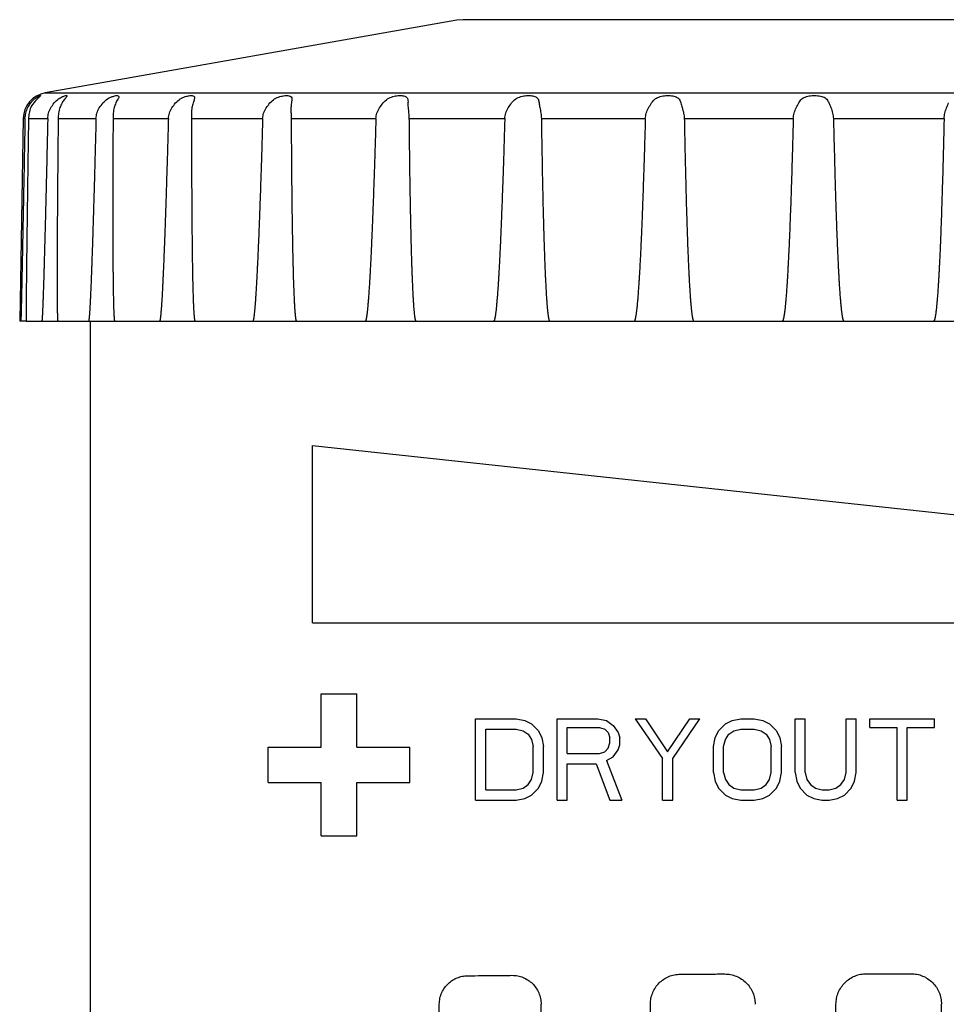
# Model space of a CAD drawing. Units: inches. Extents: x 230.5 to 302.1, y -103.9 to -44.6.
# Drawn here: x 279.9 to 280.4, y -45.8 to -45.2 of the extents above; entities that cross this region are included whole.
import ezdxf

# ---------------------------------------------------------------- set-up
doc = ezdxf.new("R2010")
doc.units = ezdxf.units.IN
doc.header["$MEASUREMENT"] = 0
for name, color, linetype in [('HI Deatil 1', 2, 'Continuous'), ('HI Deatil 2', 1, 'Continuous'), ('HI Detail 3', 249, 'Continuous')]:
    doc.layers.add(name, color=color, linetype=linetype)

msp = doc.modelspace()

# ---------------------------------------------------------------- linework, layer by layer
at = {"layer": 'HI Deatil 1'}
for p, q in [((280.13958, -45.23228), (280.1361, -45.23258)), ((280.61958, -45.23228), (280.13958, -45.23228)), ((280.1361, -45.23258), (279.90396, -45.27352)), ((279.89157, -45.28803), (279.88958, -45.40228)), ((279.8932, -45.40228), (279.88958, -45.40228)), ((279.89321, -45.40228), (279.94207, -45.40228)), ((279.92958, -46.20449), (279.92958, -45.40228)), ((279.94207, -45.40228), (279.98638, -45.40228)), ((279.98647, -45.40228), (280.65067, -45.40228))]:
    msp.add_line(p, q, dxfattribs=at)
msp.add_arc((279.90657, -45.28829), 0.015, 100, 179, dxfattribs=at)
at = {"layer": 'HI Deatil 2'}
msp.add_line((279.90396, -45.27352), (280.69127, -45.27352), dxfattribs=at)
at = {"layer": 'HI Detail 3'}
for p, q in [((280.04309, -45.27709), (280.0428, -45.27918)), ((280.1085, -45.27918), (280.10848, -45.28005)), ((280.10852, -45.27851), (280.1085, -45.27918)), ((279.89257, -45.28803), (279.89157, -45.28803)), ((279.89455, -45.28803), (279.90538, -45.28803)), ((279.91127, -45.28803), (279.9326, -45.28803)), ((279.94223, -45.28803), (279.9734, -45.28803)), ((279.98647, -45.28803), (279.98647, -45.28879)), ((279.98647, -45.28803), (280.02655, -45.28803)), ((280.04265, -45.28803), (280.09042, -45.28803)), ((280.10907, -45.28803), (280.16307, -45.28803)), ((280.18371, -45.28803), (280.24231, -45.28803)), ((280.2643, -45.28803), (280.32571, -45.28803)), ((280.3484, -45.28803), (280.41075, -45.28803)), ((279.8932, -45.39828), (279.8932, -45.40228)), ((280.05458, -45.57228), (280.05458, -45.47228)), ((280.05458, -45.47228), (280.70458, -45.54228)), ((280.05458, -45.57228), (280.70458, -45.57228)), ((280.05958, -45.64228), (280.05958, -45.61228)), ((280.05958, -45.61228), (280.07958, -45.61228)), ((280.07958, -45.64228), (280.07958, -45.61228)), ((280.14658, -45.67228), (280.14658, -45.62628)), ((280.14658, -45.62628), (280.16958, -45.62628)), ((280.16958, -45.62628), (280.17437, -45.62726)), ((280.19258, -45.67228), (280.19258, -45.62628)), ((280.19258, -45.62628), (280.21558, -45.62628)), ((280.21558, -45.62628), (280.22037, -45.62726)), ((280.23666, -45.62628), (280.25199, -45.64879)), ((280.23666, -45.62628), (280.24241, -45.62628)), ((280.24241, -45.62628), (280.25487, -45.64488)), ((280.25487, -45.64488), (280.26733, -45.62628)), ((280.25774, -45.64879), (280.27308, -45.62628)), ((280.26733, -45.62628), (280.27308, -45.62628)), ((280.29128, -45.62726), (280.29608, -45.62628)), ((280.29608, -45.62628), (280.30374, -45.62628)), ((280.30374, -45.62628), (280.30853, -45.62726)), ((280.32674, -45.65662), (280.32674, -45.62628)), ((280.32674, -45.62628), (280.33249, -45.62628)), ((280.33249, -45.65662), (280.33249, -45.62628)), ((280.35549, -45.65662), (280.35549, -45.62628)), ((280.35549, -45.62628), (280.36124, -45.62628)), ((280.36124, -45.65662), (280.36124, -45.62628)), ((280.36891, -45.63117), (280.36891, -45.62628)), ((280.36891, -45.62628), (280.40533, -45.62628)), ((280.40533, -45.63117), (280.40533, -45.62628)), ((280.17437, -45.62726), (280.1782, -45.62922)), ((280.1782, -45.62922), (280.18203, -45.63313)), ((280.19833, -45.64585), (280.19833, -45.63117)), ((280.19833, -45.63117), (280.21653, -45.63117)), ((280.21653, -45.63117), (280.21941, -45.63215)), ((280.22037, -45.62726), (280.2242, -45.63019)), ((280.2242, -45.63019), (280.22708, -45.63411)), ((280.28362, -45.63313), (280.28745, -45.62922)), ((280.28745, -45.62922), (280.29128, -45.62726)), ((280.30853, -45.62726), (280.31237, -45.62922)), ((280.31237, -45.62922), (280.3162, -45.63313)), ((280.36891, -45.63117), (280.38424, -45.63117)), ((280.38424, -45.67228), (280.38424, -45.63117)), ((280.38999, -45.67228), (280.38999, -45.63117)), ((280.38999, -45.63117), (280.40533, -45.63117)), ((280.15233, -45.66641), (280.15233, -45.63215)), ((280.15233, -45.63215), (280.16958, -45.63215)), ((280.16958, -45.63215), (280.17341, -45.63313)), ((280.17341, -45.63313), (280.17628, -45.63509)), ((280.17628, -45.63509), (280.1782, -45.63802)), ((280.18203, -45.63313), (280.18395, -45.63705)), ((280.18395, -45.63705), (280.18491, -45.64194)), ((280.21941, -45.63215), (280.22133, -45.63411)), ((280.22133, -45.63411), (280.22228, -45.63705)), ((280.22228, -45.63998), (280.22228, -45.63705)), ((280.22708, -45.63411), (280.22803, -45.63705)), ((280.22803, -45.64096), (280.22803, -45.63705)), ((280.28074, -45.64194), (280.2817, -45.63705)), ((280.2817, -45.63705), (280.28362, -45.63313)), ((280.28745, -45.63802), (280.28937, -45.63509)), ((280.28937, -45.63509), (280.29224, -45.63313)), ((280.29224, -45.63313), (280.29608, -45.63215)), ((280.29608, -45.63215), (280.30374, -45.63215)), ((280.30374, -45.63215), (280.30758, -45.63313)), ((280.30758, -45.63313), (280.31045, -45.63509)), ((280.31045, -45.63509), (280.31237, -45.63802)), ((280.3162, -45.63313), (280.31812, -45.63705)), ((280.31812, -45.63705), (280.31908, -45.64194)), ((280.02958, -45.66228), (280.02958, -45.64228)), ((280.02958, -45.64228), (280.05958, -45.64228)), ((280.07958, -45.64228), (280.10958, -45.64228)), ((280.10958, -45.66228), (280.10958, -45.64228)), ((280.1782, -45.63802), (280.17916, -45.64194)), ((280.17916, -45.65662), (280.17916, -45.64194)), ((280.18491, -45.65662), (280.18491, -45.64194)), ((280.21941, -45.64488), (280.22133, -45.64292)), ((280.22133, -45.64292), (280.22228, -45.63998)), ((280.22708, -45.6439), (280.22803, -45.64096)), ((280.28074, -45.65662), (280.28074, -45.64194)), ((280.28649, -45.64194), (280.28745, -45.63802)), ((280.28649, -45.65662), (280.28649, -45.64194)), ((280.31237, -45.63802), (280.31333, -45.64194)), ((280.31333, -45.65662), (280.31333, -45.64194)), ((280.31908, -45.65662), (280.31908, -45.64194)), ((280.19833, -45.64585), (280.21653, -45.64585)), ((280.21653, -45.64585), (280.21941, -45.64488)), ((280.22037, -45.64977), (280.2242, -45.64781)), ((280.2242, -45.64781), (280.22708, -45.6439)), ((280.19833, -45.67228), (280.19833, -45.65173)), ((280.19833, -45.65173), (280.21462, -45.65173)), ((280.21462, -45.65173), (280.22228, -45.67228)), ((280.22037, -45.64977), (280.22899, -45.67228)), ((280.25199, -45.67228), (280.25199, -45.64879)), ((280.25774, -45.67228), (280.25774, -45.64879)), ((280.1782, -45.66054), (280.17916, -45.65662)), ((280.18395, -45.66151), (280.18491, -45.65662)), ((280.28074, -45.65662), (280.2817, -45.66151)), ((280.28649, -45.65662), (280.28745, -45.66054)), ((280.31237, -45.66054), (280.31333, -45.65662)), ((280.31812, -45.66151), (280.31908, -45.65662)), ((280.32674, -45.65662), (280.3277, -45.66151)), ((280.33249, -45.65662), (280.33345, -45.66054)), ((280.35453, -45.66054), (280.35549, -45.65662)), ((280.36028, -45.66151), (280.36124, -45.65662)), ((280.02958, -45.66228), (280.05958, -45.66228)), ((280.05958, -45.69228), (280.05958, -45.66228)), ((280.07958, -45.69228), (280.07958, -45.66228)), ((280.07958, -45.66228), (280.10958, -45.66228)), ((280.17341, -45.66543), (280.17628, -45.66347)), ((280.17628, -45.66347), (280.1782, -45.66054)), ((280.18203, -45.66543), (280.18395, -45.66151)), ((280.2817, -45.66151), (280.28362, -45.66543)), ((280.28745, -45.66054), (280.28937, -45.66347)), ((280.28937, -45.66347), (280.29224, -45.66543)), ((280.30758, -45.66543), (280.31045, -45.66347)), ((280.31045, -45.66347), (280.31237, -45.66054)), ((280.3162, -45.66543), (280.31812, -45.66151)), ((280.3277, -45.66151), (280.32962, -45.66543)), ((280.33345, -45.66054), (280.33537, -45.66347)), ((280.33537, -45.66347), (280.33824, -45.66543)), ((280.34974, -45.66543), (280.35262, -45.66347)), ((280.35262, -45.66347), (280.35453, -45.66054)), ((280.35837, -45.66543), (280.36028, -45.66151)), ((280.15233, -45.66641), (280.16958, -45.66641)), ((280.16958, -45.66641), (280.17341, -45.66543)), ((280.17437, -45.6713), (280.1782, -45.66934)), ((280.1782, -45.66934), (280.18203, -45.66543)), ((280.28362, -45.66543), (280.28745, -45.66934)), ((280.28745, -45.66934), (280.29128, -45.6713)), ((280.29224, -45.66543), (280.29608, -45.66641)), ((280.29608, -45.66641), (280.30374, -45.66641)), ((280.30374, -45.66641), (280.30758, -45.66543)), ((280.30853, -45.6713), (280.31237, -45.66934)), ((280.31237, -45.66934), (280.3162, -45.66543)), ((280.32962, -45.66543), (280.33345, -45.66934)), ((280.33345, -45.66934), (280.33728, -45.6713)), ((280.33824, -45.66543), (280.34208, -45.66641)), ((280.34208, -45.66641), (280.34591, -45.66641)), ((280.34591, -45.66641), (280.34974, -45.66543)), ((280.3507, -45.6713), (280.35453, -45.66934)), ((280.35453, -45.66934), (280.35837, -45.66543)), ((280.14658, -45.67228), (280.16958, -45.67228)), ((280.16958, -45.67228), (280.17437, -45.6713)), ((280.19258, -45.67228), (280.19833, -45.67228)), ((280.22228, -45.67228), (280.22899, -45.67228)), ((280.25199, -45.67228), (280.25774, -45.67228)), ((280.29128, -45.6713), (280.29608, -45.67228)), ((280.29608, -45.67228), (280.30374, -45.67228)), ((280.30374, -45.67228), (280.30853, -45.6713)), ((280.33728, -45.6713), (280.34208, -45.67228)), ((280.34208, -45.67228), (280.34591, -45.67228)), ((280.34591, -45.67228), (280.3507, -45.6713)), ((280.38424, -45.67228), (280.38999, -45.67228)), ((280.05958, -45.69228), (280.07958, -45.69228)), ((280.12617, -46.35728), (280.12617, -45.78728)), ((280.18356, -46.35728), (280.18356, -45.78728)), ((280.24517, -46.35728), (280.24517, -45.78728)), ((280.34982, -46.35728), (280.34982, -45.78728)), ((280.40933, -46.35728), (280.40933, -45.78728))]:
    msp.add_line(p, q, dxfattribs=at)
for points in [[(279.9014, -45.27511), (279.89583, -45.28184), (279.89488, -45.28493), (279.89455, -45.28803)], [(279.8965, -45.27837), (279.89802, -45.27696), (279.89995, -45.27565), (279.90118, -45.27507), (279.90139, -45.27511), (279.9014, -45.27511)], [(279.91144, -45.27696), (279.91374, -45.27565), (279.91546, -45.27507), (279.91624, -45.27511), (279.91626, -45.27521)], [(279.91626, -45.27521), (279.91597, -45.27578), (279.91487, -45.27716), (279.91347, -45.27918)], [(279.93653, -45.27918), (279.93909, -45.27696), (279.94168, -45.27565), (279.94385, -45.27507), (279.94517, -45.27511), (279.94543, -45.27559)], [(279.94543, -45.27559), (279.94546, -45.27578), (279.94484, -45.27716), (279.94378, -45.27918)], [(279.9775, -45.27918), (279.98012, -45.27696), (279.98292, -45.27565), (279.98547, -45.27507), (279.98729, -45.27511), (279.98814, -45.27578), (279.98822, -45.27619)], [(279.98822, -45.27619), (279.98802, -45.27716), (279.98733, -45.27918)], [(280.03068, -45.27918), (280.03329, -45.27696), (280.03623, -45.27565), (280.03908, -45.27507), (280.04134, -45.27511), (280.04271, -45.27578), (280.04309, -45.27709)], [(280.09446, -45.27918), (280.09698, -45.27696), (280.09997, -45.27565), (280.10303, -45.27507), (280.10566, -45.27511), (280.10752, -45.27578), (280.10839, -45.27716), (280.10853, -45.27851)], [(280.1669, -45.27918), (280.16926, -45.27696), (280.1722, -45.27565), (280.17538, -45.27507), (280.1783, -45.27511), (280.1806, -45.27578), (280.18193, -45.27716), (280.18244, -45.27918)], [(280.24581, -45.27918), (280.24793, -45.27696), (280.25073, -45.27565), (280.25393, -45.27507), (280.25706, -45.27511), (280.25972, -45.27578), (280.26148, -45.27716), (280.26237, -45.27918)], [(280.32878, -45.27918), (280.33059, -45.27696), (280.33317, -45.27565), (280.3363, -45.27507), (280.33955, -45.27511), (280.34248, -45.27578), (280.34461, -45.27716), (280.34586, -45.27918)], [(279.89295, -45.28502), (279.89404, -45.28201)], [(279.89404, -45.28201), (279.89583, -45.27918)], [(279.89583, -45.27918), (279.8965, -45.27837)], [(279.90538, -45.28803), (279.90584, -45.28502), (279.90708, -45.28201), (279.90903, -45.27918)], [(279.90903, -45.27918), (279.91144, -45.27696)], [(279.91347, -45.27918), (279.91223, -45.28184), (279.9115, -45.28493), (279.91127, -45.28803)], [(279.9326, -45.28803), (279.93311, -45.28502), (279.93447, -45.28201), (279.93653, -45.27918)], [(279.94378, -45.27918), (279.94283, -45.28184), (279.94235, -45.28493), (279.94223, -45.28803)], [(279.9734, -45.28803), (279.97396, -45.28502), (279.97539, -45.28201), (279.9775, -45.27918)], [(279.98733, -45.27918), (279.9867, -45.28184), (279.98649, -45.28493), (279.98647, -45.28803)], [(280.02655, -45.28803), (280.02712, -45.28502), (280.02859, -45.28201), (280.03068, -45.27918)], [(280.0428, -45.27918), (280.04251, -45.28184), (280.0425, -45.28267)], [(280.09042, -45.28803), (280.091, -45.28502), (280.09245, -45.28201), (280.09446, -45.27918)], [(280.10848, -45.28005), (280.10856, -45.28184), (280.10888, -45.28493), (280.10907, -45.28803)], [(280.16307, -45.28803), (280.16364, -45.28502), (280.16504, -45.28201), (280.1669, -45.27918)], [(280.18244, -45.27918), (280.18285, -45.28184), (280.18342, -45.28493), (280.18371, -45.28803)], [(280.24231, -45.28803), (280.24285, -45.28502), (280.24415, -45.28201), (280.24581, -45.27918)], [(280.26237, -45.27918), (280.26311, -45.28184), (280.26393, -45.28493), (280.2643, -45.28803)], [(280.32571, -45.28803), (280.32621, -45.28502), (280.32737, -45.28201), (280.32878, -45.27918)], [(280.34586, -45.27918), (280.34691, -45.28184), (280.34794, -45.28493), (280.3484, -45.28803)], [(280.41075, -45.28803), (280.41119, -45.28502), (280.41218, -45.28201), (280.4133, -45.27918)], [(279.89257, -45.28777), (279.89295, -45.28502)], [(279.89257, -45.28803), (279.89257, -45.28777)], [(280.0425, -45.28267), (280.04256, -45.28493), (280.04265, -45.28803)], [(279.89257, -45.28803), (279.89239, -45.29748), (279.89222, -45.30607), (279.89208, -45.31384), (279.89194, -45.32113), (279.89181, -45.32768), (279.89169, -45.33377), (279.89158, -45.33932), (279.89148, -45.34444), (279.89139, -45.34911), (279.89131, -45.35346), (279.89123, -45.35736), (279.89115, -45.36109), (279.89109, -45.36439), (279.89102, -45.36753), (279.89097, -45.3704), (279.89091, -45.37293), (279.89086, -45.37545), (279.89082, -45.37768), (279.89077, -45.37966), (279.89073, -45.38165), (279.8907, -45.38342), (279.89066, -45.38499), (279.89063, -45.38648), (279.8906, -45.38792), (279.89057, -45.38919), (279.89055, -45.39032), (279.89052, -45.39142), (279.8905, -45.39248), (279.89048, -45.39342), (279.89046, -45.39424), (279.89044, -45.39498), (279.89042, -45.3958), (279.8904, -45.39651), (279.89039, -45.39713), (279.89038, -45.39768), (279.89036, -45.39816), (279.89035, -45.39874), (279.89034, -45.39924), (279.89032, -45.39966), (279.89031, -45.40003), (279.8903, -45.40034), (279.89029, -45.40072), (279.89028, -45.40108), (279.89027, -45.40137), (279.89026, -45.40161), (279.89026, -45.40179), (279.89025, -45.40204), (279.89024, -45.4022), (279.89023, -45.40228)], [(279.89455, -45.28803), (279.89441, -45.29761), (279.89429, -45.30631), (279.89417, -45.31417), (279.89407, -45.32154), (279.89398, -45.32817), (279.89389, -45.33429), (279.89382, -45.3399), (279.89375, -45.34503), (279.89369, -45.34975), (279.89363, -45.35409), (279.89358, -45.35803), (279.89354, -45.36174), (279.8935, -45.36502), (279.89346, -45.3682), (279.89343, -45.37103), (279.8934, -45.3736), (279.89337, -45.37609), (279.89335, -45.37829), (279.89333, -45.38029), (279.89331, -45.38225), (279.89329, -45.38398), (279.89328, -45.38551), (279.89326, -45.38706), (279.89325, -45.38846), (279.89324, -45.38969), (279.89323, -45.39077), (279.89323, -45.39193), (279.89322, -45.39296), (279.89321, -45.39385), (279.89321, -45.39464), (279.89321, -45.39545), (279.8932, -45.39622), (279.8932, -45.3969), (279.8932, -45.39748), (279.8932, -45.398), (279.8932, -45.39828)], [(279.90538, -45.28803), (279.90517, -45.29748), (279.90497, -45.30607), (279.90479, -45.31384), (279.90461, -45.32113), (279.90446, -45.32768), (279.90431, -45.33377), (279.90417, -45.33932), (279.90404, -45.34444), (279.90392, -45.34911), (279.90381, -45.35346), (279.9037, -45.35736), (279.9036, -45.36109), (279.90351, -45.36439), (279.90343, -45.36753), (279.90334, -45.3704), (279.90327, -45.37293), (279.9032, -45.37545), (279.90313, -45.37768), (279.90307, -45.37966), (279.90301, -45.38165), (279.90295, -45.38342), (279.9029, -45.38499), (279.90285, -45.38648), (279.9028, -45.38792), (279.90275, -45.38919), (279.90271, -45.39032), (279.90267, -45.39142), (279.90263, -45.39248), (279.9026, -45.39342), (279.90256, -45.39424), (279.90253, -45.39498), (279.9025, -45.3958), (279.90247, -45.39651), (279.90244, -45.39713), (279.90241, -45.39768), (279.90239, -45.39816), (279.90236, -45.39874), (279.90233, -45.39924), (279.90231, -45.39966), (279.90229, -45.40003), (279.90227, -45.40034), (279.90224, -45.40072), (279.90221, -45.40108), (279.90219, -45.40137), (279.90217, -45.40161), (279.90215, -45.40179), (279.90212, -45.40204), (279.90209, -45.4022), (279.90205, -45.40228)], [(279.91127, -45.28803), (279.91118, -45.29761), (279.9111, -45.30631), (279.91103, -45.31417), (279.91096, -45.32154), (279.91091, -45.32817), (279.91086, -45.33429), (279.91082, -45.3399), (279.91079, -45.34503), (279.91076, -45.34975), (279.91074, -45.35409), (279.91072, -45.35803), (279.9107, -45.36174), (279.91069, -45.36502), (279.91068, -45.3682), (279.91067, -45.37103), (279.91067, -45.3736), (279.91066, -45.37609), (279.91066, -45.37722)], [(279.9326, -45.28803), (279.93236, -45.29748), (279.93213, -45.30607), (279.93192, -45.31384), (279.93172, -45.32113), (279.93154, -45.32768), (279.93136, -45.33377), (279.9312, -45.33932), (279.93105, -45.34444), (279.9309, -45.34911), (279.93076, -45.35346), (279.93064, -45.35736), (279.93052, -45.36109), (279.9304, -45.36439), (279.93029, -45.36753), (279.93019, -45.3704), (279.9301, -45.37293), (279.93001, -45.37545), (279.92992, -45.37768), (279.92984, -45.37966), (279.92976, -45.38165), (279.92969, -45.38342), (279.92962, -45.38499), (279.92955, -45.38648), (279.92949, -45.38792), (279.92943, -45.38919), (279.92937, -45.39032), (279.92932, -45.39142), (279.92926, -45.39248), (279.92921, -45.39342), (279.92916, -45.39424), (279.92912, -45.39498), (279.92907, -45.3958), (279.92903, -45.39651), (279.92899, -45.39713), (279.92895, -45.39768), (279.92891, -45.39816), (279.92887, -45.39874), (279.92883, -45.39924), (279.92879, -45.39966), (279.92876, -45.40003), (279.92873, -45.40034), (279.92869, -45.40072), (279.92865, -45.40108), (279.92861, -45.40137), (279.92858, -45.40161), (279.92854, -45.40179), (279.92849, -45.40204), (279.92844, -45.4022), (279.92837, -45.40228)], [(279.94223, -45.28803), (279.94218, -45.29761), (279.94214, -45.30631), (279.94212, -45.31417), (279.94209, -45.32154), (279.94208, -45.32817), (279.94207, -45.33429), (279.94207, -45.3399), (279.94207, -45.34086)], [(279.9734, -45.28803), (279.97314, -45.29748), (279.97289, -45.30607), (279.97266, -45.31384), (279.97244, -45.32113), (279.97223, -45.32768), (279.97204, -45.33377), (279.97185, -45.33932), (279.97168, -45.34444), (279.97152, -45.34911), (279.97136, -45.35346), (279.97121, -45.35736), (279.97107, -45.36109), (279.97094, -45.36439), (279.97082, -45.36753), (279.9707, -45.3704), (279.97059, -45.37293), (279.97047, -45.37545), (279.97037, -45.37768), (279.97028, -45.37966), (279.97018, -45.38165), (279.97009, -45.38342), (279.97001, -45.38499), (279.96993, -45.38648), (279.96985, -45.38792), (279.96978, -45.38919), (279.96971, -45.39032), (279.96964, -45.39142), (279.96957, -45.39248), (279.96951, -45.39342), (279.96945, -45.39424), (279.9694, -45.39498), (279.96933, -45.3958), (279.96928, -45.39651), (279.96922, -45.39713), (279.96918, -45.39768), (279.96913, -45.39816), (279.96907, -45.39874), (279.96902, -45.39924), (279.96898, -45.39966), (279.96893, -45.40003), (279.96889, -45.40034), (279.96884, -45.40072), (279.96879, -45.40108), (279.96874, -45.40137), (279.96869, -45.40161), (279.96865, -45.40179), (279.96858, -45.40204), (279.96851, -45.4022), (279.96841, -45.40228)], [(279.98647, -45.28879), (279.98647, -45.29761), (279.98648, -45.30631), (279.9865, -45.31417), (279.98652, -45.32154), (279.98655, -45.32817), (279.98658, -45.33429), (279.98661, -45.3399), (279.98665, -45.34503), (279.98669, -45.34975), (279.98673, -45.35409), (279.98677, -45.35803), (279.98681, -45.36174), (279.98686, -45.36502), (279.9869, -45.3682), (279.98695, -45.37103), (279.98699, -45.3736), (279.98704, -45.37609), (279.98708, -45.37829), (279.98713, -45.38029), (279.98717, -45.38225), (279.98722, -45.38398), (279.98726, -45.38551), (279.98731, -45.38706), (279.98735, -45.38846), (279.98739, -45.38969), (279.98743, -45.39077), (279.98748, -45.39193), (279.98752, -45.39296), (279.98756, -45.39385), (279.9876, -45.39464), (279.98764, -45.39545), (279.98769, -45.39622), (279.98773, -45.3969), (279.98777, -45.39748), (279.9878, -45.398), (279.98784, -45.39856), (279.98789, -45.3991), (279.98793, -45.39955), (279.98797, -45.39995), (279.988, -45.40028), (279.98805, -45.40065), (279.9881, -45.40103), (279.98815, -45.40134), (279.98819, -45.40159), (279.98824, -45.40178), (279.98831, -45.40203), (279.98838, -45.4022), (279.98848, -45.40228)], [(280.02655, -45.28803), (280.02627, -45.29748), (280.02601, -45.30607), (280.02576, -45.31384), (280.02553, -45.32113), (280.02531, -45.32768), (280.0251, -45.33377), (280.0249, -45.33932), (280.02471, -45.34444), (280.02453, -45.34911), (280.02436, -45.35346), (280.0242, -45.35736), (280.02404, -45.36109), (280.0239, -45.36439), (280.02376, -45.36753), (280.02362, -45.3704), (280.0235, -45.37293), (280.02337, -45.37545), (280.02326, -45.37768), (280.02315, -45.37966), (280.02304, -45.38165), (280.02294, -45.38342), (280.02285, -45.38499), (280.02275, -45.38648), (280.02266, -45.38792), (280.02258, -45.38919), (280.0225, -45.39032), (280.02242, -45.39142), (280.02234, -45.39248), (280.02226, -45.39342), (280.0222, -45.39424), (280.02213, -45.39498), (280.02206, -45.3958), (280.02199, -45.39651), (280.02193, -45.39713), (280.02187, -45.39768), (280.02182, -45.39816), (280.02175, -45.39874), (280.02169, -45.39924), (280.02163, -45.39966), (280.02158, -45.40003), (280.02153, -45.40034), (280.02147, -45.40072), (280.0214, -45.40108), (280.02134, -45.40137), (280.02129, -45.40161), (280.02123, -45.40179), (280.02115, -45.40204), (280.02106, -45.4022), (280.02094, -45.40228)], [(280.04265, -45.28803), (280.0427, -45.29761), (280.04276, -45.30631), (280.04282, -45.31417), (280.04289, -45.32154), (280.04295, -45.32817), (280.04302, -45.33429), (280.04309, -45.3399), (280.04316, -45.34503), (280.04323, -45.34975), (280.04331, -45.35409), (280.04338, -45.35803), (280.04345, -45.36174), (280.04352, -45.36502), (280.04359, -45.3682), (280.04366, -45.37103), (280.04373, -45.3736), (280.0438, -45.37609), (280.04386, -45.37829), (280.04393, -45.38029), (280.04399, -45.38225), (280.04406, -45.38398), (280.04412, -45.38551), (280.04418, -45.38706), (280.04424, -45.38846), (280.0443, -45.38969), (280.04435, -45.39077), (280.04441, -45.39193), (280.04447, -45.39296), (280.04453, -45.39385), (280.04458, -45.39464), (280.04463, -45.39545), (280.04469, -45.39622), (280.04474, -45.3969), (280.04479, -45.39748), (280.04484, -45.398), (280.04489, -45.39856), (280.04495, -45.3991), (280.045, -45.39955), (280.04505, -45.39995), (280.04509, -45.40028), (280.04515, -45.40065), (280.04521, -45.40103), (280.04528, -45.40134), (280.04533, -45.40159), (280.04539, -45.40178), (280.04547, -45.40203), (280.04556, -45.4022), (280.04569, -45.40228)], [(280.09042, -45.28803), (280.09013, -45.29748), (280.08987, -45.30607), (280.08962, -45.31384), (280.08937, -45.32113), (280.08914, -45.32768), (280.08892, -45.33377), (280.08872, -45.33932), (280.08852, -45.34444), (280.08833, -45.34911), (280.08815, -45.35346), (280.08798, -45.35736), (280.08781, -45.36109), (280.08766, -45.36439), (280.08751, -45.36753), (280.08736, -45.3704), (280.08723, -45.37293), (280.0871, -45.37545), (280.08697, -45.37768), (280.08686, -45.37966), (280.08674, -45.38165), (280.08662, -45.38342), (280.08652, -45.38499), (280.08642, -45.38648), (280.08632, -45.38792), (280.08622, -45.38919), (280.08614, -45.39032), (280.08605, -45.39142), (280.08596, -45.39248), (280.08588, -45.39342), (280.0858, -45.39424), (280.08573, -45.39498), (280.08565, -45.3958), (280.08557, -45.39651), (280.0855, -45.39713), (280.08544, -45.39768), (280.08538, -45.39816), (280.0853, -45.39874), (280.08523, -45.39924), (280.08517, -45.39966), (280.08511, -45.40003), (280.08505, -45.40034), (280.08498, -45.40072), (280.0849, -45.40108), (280.08483, -45.40137), (280.08477, -45.40161), (280.08471, -45.40179), (280.08461, -45.40204), (280.08451, -45.4022), (280.08437, -45.40228)], [(280.10907, -45.28803), (280.10917, -45.29761), (280.10928, -45.30631), (280.10938, -45.31417), (280.10948, -45.32154), (280.10959, -45.32817), (280.10969, -45.33429), (280.1098, -45.3399), (280.1099, -45.34503), (280.11, -45.34975), (280.1101, -45.35409), (280.1102, -45.35803), (280.1103, -45.36174), (280.11039, -45.36502), (280.11049, -45.3682), (280.11058, -45.37103), (280.11067, -45.3736), (280.11076, -45.37609), (280.11084, -45.37829), (280.11092, -45.38029), (280.11101, -45.38225), (280.11109, -45.38398), (280.11116, -45.38551), (280.11124, -45.38706), (280.11132, -45.38846), (280.11139, -45.38969), (280.11146, -45.39077), (280.11153, -45.39193), (280.1116, -45.39296), (280.11167, -45.39385), (280.11173, -45.39464), (280.1118, -45.39545), (280.11187, -45.39622), (280.11193, -45.3969), (280.11199, -45.39748), (280.11204, -45.398), (280.11211, -45.39856), (280.11217, -45.3991), (280.11224, -45.39955), (280.11229, -45.39995), (280.11235, -45.40028), (280.11241, -45.40065), (280.11249, -45.40103), (280.11256, -45.40134), (280.11263, -45.40159), (280.11269, -45.40178), (280.11279, -45.40203), (280.11289, -45.4022), (280.11304, -45.40228)], [(280.16307, -45.28803), (280.16279, -45.29748), (280.16253, -45.30607), (280.16228, -45.31384), (280.16203, -45.32113), (280.16181, -45.32768), (280.16158, -45.33377), (280.16137, -45.33932), (280.16117, -45.34444), (280.16098, -45.34911), (280.16079, -45.35346), (280.16062, -45.35736), (280.16045, -45.36109), (280.16029, -45.36439), (280.16013, -45.36753), (280.15998, -45.3704), (280.15985, -45.37293), (280.15971, -45.37545), (280.15957, -45.37768), (280.15945, -45.37966), (280.15933, -45.38165), (280.15921, -45.38342), (280.1591, -45.38499), (280.15899, -45.38648), (280.15889, -45.38792), (280.15879, -45.38919), (280.15869, -45.39032), (280.1586, -45.39142), (280.1585, -45.39248), (280.15842, -45.39342), (280.15833, -45.39424), (280.15826, -45.39498), (280.15817, -45.3958), (280.15809, -45.39651), (280.15801, -45.39713), (280.15794, -45.39768), (280.15788, -45.39816), (280.1578, -45.39874), (280.15772, -45.39924), (280.15765, -45.39966), (280.15758, -45.40003), (280.15752, -45.40034), (280.15744, -45.40072), (280.15736, -45.40108), (280.15728, -45.40137), (280.15721, -45.40161), (280.15714, -45.40179), (280.15703, -45.40204), (280.15692, -45.4022), (280.15677, -45.40228)], [(280.18371, -45.28803), (280.18386, -45.29761), (280.184, -45.30631), (280.18415, -45.31417), (280.18429, -45.32154), (280.18443, -45.32817), (280.18456, -45.33429), (280.1847, -45.3399), (280.18483, -45.34503), (280.18496, -45.34975), (280.18509, -45.35409), (280.18521, -45.35803), (280.18533, -45.36174), (280.18544, -45.36502), (280.18556, -45.3682), (280.18567, -45.37103), (280.18578, -45.3736), (280.18589, -45.37609), (280.18599, -45.37829), (280.18608, -45.38029), (280.18619, -45.38225), (280.18628, -45.38398), (280.18637, -45.38551), (280.18646, -45.38706), (280.18655, -45.38846), (280.18663, -45.38969), (280.18671, -45.39077), (280.1868, -45.39193), (280.18688, -45.39296), (280.18695, -45.39385), (280.18702, -45.39464), (280.1871, -45.39545), (280.18718, -45.39622), (280.18725, -45.3969), (280.18732, -45.39748), (280.18738, -45.398), (280.18745, -45.39856), (280.18753, -45.3991), (280.1876, -45.39955), (280.18766, -45.39995), (280.18772, -45.40028), (280.18779, -45.40065), (280.18788, -45.40103), (280.18796, -45.40134), (280.18803, -45.40159), (280.1881, -45.40178), (280.18821, -45.40203), (280.18833, -45.4022), (280.18848, -45.40228)], [(280.24231, -45.28803), (280.24204, -45.29748), (280.24179, -45.30607), (280.24154, -45.31384), (280.24131, -45.32113), (280.24108, -45.32768), (280.24087, -45.33377), (280.24066, -45.33932), (280.24046, -45.34444), (280.24027, -45.34911), (280.24009, -45.35346), (280.23992, -45.35736), (280.23974, -45.36109), (280.23959, -45.36439), (280.23943, -45.36753), (280.23928, -45.3704), (280.23914, -45.37293), (280.239, -45.37545), (280.23886, -45.37768), (280.23874, -45.37966), (280.23861, -45.38165), (280.23849, -45.38342), (280.23838, -45.38499), (280.23827, -45.38648), (280.23816, -45.38792), (280.23806, -45.38919), (280.23796, -45.39032), (280.23786, -45.39142), (280.23776, -45.39248), (280.23767, -45.39342), (280.23759, -45.39424), (280.23751, -45.39498), (280.23742, -45.3958), (280.23733, -45.39651), (280.23725, -45.39713), (280.23718, -45.39768), (280.23711, -45.39816), (280.23703, -45.39874), (280.23695, -45.39924), (280.23687, -45.39966), (280.2368, -45.40003), (280.23674, -45.40034), (280.23666, -45.40072), (280.23657, -45.40108), (280.23648, -45.40137), (280.23641, -45.40161), (280.23634, -45.40179), (280.23622, -45.40204), (280.2361, -45.4022), (280.23594, -45.40228)], [(280.2643, -45.28803), (280.26449, -45.29761), (280.26467, -45.30631), (280.26485, -45.31417), (280.26503, -45.32154), (280.2652, -45.32817), (280.26536, -45.33429), (280.26552, -45.3399), (280.26568, -45.34503), (280.26583, -45.34975), (280.26598, -45.35409), (280.26612, -45.35803), (280.26626, -45.36174), (280.2664, -45.36502), (280.26653, -45.3682), (280.26666, -45.37103), (280.26678, -45.3736), (280.2669, -45.37609), (280.26701, -45.37829), (280.26712, -45.38029), (280.26724, -45.38225), (280.26734, -45.38398), (280.26744, -45.38551), (280.26754, -45.38706), (280.26764, -45.38846), (280.26773, -45.38969), (280.26782, -45.39077), (280.26792, -45.39193), (280.26801, -45.39296), (280.26809, -45.39385), (280.26817, -45.39464), (280.26825, -45.39545), (280.26833, -45.39622), (280.26841, -45.3969), (280.26848, -45.39748), (280.26855, -45.398), (280.26863, -45.39856), (280.26871, -45.3991), (280.26879, -45.39955), (280.26886, -45.39995), (280.26892, -45.40028), (280.269, -45.40065), (280.26909, -45.40103), (280.26918, -45.40134), (280.26926, -45.40159), (280.26933, -45.40178), (280.26945, -45.40203), (280.26957, -45.4022), (280.26974, -45.40228)], [(280.32571, -45.28803), (280.32547, -45.29748), (280.32523, -45.30607), (280.325, -45.31384), (280.32478, -45.32113), (280.32457, -45.32768), (280.32437, -45.33377), (280.32417, -45.33932), (280.32398, -45.34444), (280.3238, -45.34911), (280.32362, -45.35346), (280.32345, -45.35736), (280.32329, -45.36109), (280.32313, -45.36439), (280.32298, -45.36753), (280.32283, -45.3704), (280.3227, -45.37293), (280.32256, -45.37545), (280.32243, -45.37768), (280.3223, -45.37966), (280.32218, -45.38165), (280.32206, -45.38342), (280.32195, -45.38499), (280.32184, -45.38648), (280.32173, -45.38792), (280.32163, -45.38919), (280.32153, -45.39032), (280.32143, -45.39142), (280.32133, -45.39248), (280.32124, -45.39342), (280.32116, -45.39424), (280.32108, -45.39498), (280.32099, -45.3958), (280.3209, -45.39651), (280.32082, -45.39713), (280.32075, -45.39768), (280.32068, -45.39816), (280.32059, -45.39874), (280.32051, -45.39924), (280.32043, -45.39966), (280.32036, -45.40003), (280.32029, -45.40034), (280.32021, -45.40072), (280.32012, -45.40108), (280.32003, -45.40137), (280.31995, -45.40161), (280.31988, -45.40179), (280.31976, -45.40204), (280.31964, -45.4022), (280.31947, -45.40228)], [(280.3484, -45.28803), (280.34862, -45.29761), (280.34884, -45.30631), (280.34904, -45.31417), (280.34924, -45.32154), (280.34944, -45.32817), (280.34963, -45.33429), (280.34981, -45.3399), (280.34999, -45.34503), (280.35016, -45.34975), (280.35033, -45.35409), (280.35048, -45.35803), (280.35064, -45.36174), (280.35079, -45.36502), (280.35093, -45.3682), (280.35107, -45.37103), (280.3512, -45.3736), (280.35134, -45.37609), (280.35146, -45.37829), (280.35158, -45.38029), (280.3517, -45.38225), (280.35182, -45.38398), (280.35192, -45.38551), (280.35203, -45.38706), (280.35214, -45.38846), (280.35224, -45.38969), (280.35233, -45.39077), (280.35243, -45.39193), (280.35252, -45.39296), (280.35261, -45.39385), (280.35269, -45.39464), (280.35278, -45.39545), (280.35287, -45.39622), (280.35295, -45.3969), (280.35303, -45.39748), (280.3531, -45.398), (280.35318, -45.39856), (280.35327, -45.3991), (280.35335, -45.39955), (280.35342, -45.39995), (280.35349, -45.40028), (280.35357, -45.40065), (280.35366, -45.40103), (280.35375, -45.40134), (280.35383, -45.40159), (280.35391, -45.40178), (280.35403, -45.40203), (280.35416, -45.4022), (280.35433, -45.40228)], [(280.41075, -45.28803), (280.41054, -45.29748), (280.41032, -45.30607), (280.41012, -45.31384), (280.40992, -45.32113), (280.40973, -45.32768), (280.40954, -45.33377), (280.40936, -45.33932), (280.40919, -45.34444), (280.40902, -45.34911), (280.40885, -45.35346), (280.4087, -45.35736), (280.40854, -45.36109), (280.4084, -45.36439), (280.40825, -45.36753), (280.40811, -45.3704), (280.40798, -45.37293), (280.40785, -45.37545), (280.40773, -45.37768), (280.40761, -45.37966), (280.40749, -45.38165), (280.40737, -45.38342), (280.40727, -45.38499), (280.40716, -45.38648), (280.40706, -45.38792), (280.40696, -45.38919), (280.40686, -45.39032), (280.40677, -45.39142), (280.40667, -45.39248), (280.40658, -45.39342), (280.4065, -45.39424), (280.40642, -45.39498), (280.40633, -45.3958), (280.40625, -45.39651), (280.40617, -45.39713), (280.4061, -45.39768), (280.40603, -45.39816), (280.40594, -45.39874), (280.40586, -45.39924), (280.40579, -45.39966), (280.40572, -45.40003), (280.40565, -45.40034), (280.40557, -45.40072), (280.40548, -45.40108), (280.40539, -45.40137), (280.40531, -45.40161), (280.40524, -45.40179), (280.40512, -45.40204), (280.40499, -45.4022), (280.40483, -45.40228)], [(279.94207, -45.34086), (279.94207, -45.34503), (279.94208, -45.34975), (279.94209, -45.35409), (279.9421, -45.35803), (279.94211, -45.36174), (279.94213, -45.36502), (279.94214, -45.3682), (279.94216, -45.37103), (279.94218, -45.3736), (279.94221, -45.37609), (279.94223, -45.37829), (279.94225, -45.38029), (279.94228, -45.38225), (279.9423, -45.38398), (279.94233, -45.38551), (279.94235, -45.38706), (279.94238, -45.38846), (279.94241, -45.38969), (279.94243, -45.39077), (279.94246, -45.39193), (279.94249, -45.39296), (279.94251, -45.39385), (279.94254, -45.39464), (279.94256, -45.39545), (279.94259, -45.39622), (279.94262, -45.3969), (279.94265, -45.39748), (279.94267, -45.398), (279.9427, -45.39856), (279.94273, -45.3991), (279.94276, -45.39955), (279.94279, -45.39995), (279.94281, -45.40028), (279.94284, -45.40065), (279.94288, -45.40103), (279.94292, -45.40134), (279.94295, -45.40159), (279.94298, -45.40178), (279.94303, -45.40203), (279.94309, -45.4022), (279.94316, -45.40228)], [(279.91066, -45.37722), (279.91066, -45.37829), (279.91067, -45.38029), (279.91067, -45.38225), (279.91067, -45.38398), (279.91068, -45.38551), (279.91068, -45.38706), (279.91069, -45.38846), (279.9107, -45.38969), (279.91071, -45.39077), (279.91072, -45.39193), (279.91073, -45.39296), (279.91074, -45.39385), (279.91075, -45.39464), (279.91076, -45.39545), (279.91078, -45.39622), (279.91079, -45.3969), (279.9108, -45.39748), (279.91081, -45.398), (279.91083, -45.39856), (279.91085, -45.3991), (279.91086, -45.39955), (279.91088, -45.39995), (279.91089, -45.40028), (279.91091, -45.40065), (279.91093, -45.40103), (279.91095, -45.40134), (279.91097, -45.40159), (279.91099, -45.40178), (279.91102, -45.40203), (279.91105, -45.4022), (279.9111, -45.40228)], [(279.8932, -45.39828), (279.8932, -45.39856), (279.8932, -45.3991), (279.8932, -45.39955), (279.89321, -45.39995), (279.89321, -45.40028), (279.89321, -45.40065), (279.89322, -45.40103), (279.89322, -45.40134), (279.89323, -45.40159), (279.89323, -45.40178), (279.89325, -45.40203), (279.89326, -45.4022), (279.89328, -45.40228)], [(280.24517, -45.78728), (280.2455, -45.78394), (280.24648, -45.78073), (280.24805, -45.7778), (280.25015, -45.77526), (280.25268, -45.77317), (280.25556, -45.77162), (280.25872, -45.77063), (280.26208, -45.77028)], [(280.26208, -45.77028), (280.27037, -45.77025), (280.27871, -45.77021), (280.28708, -45.77018)], [(280.28708, -45.77018), (280.29042, -45.7705), (280.29363, -45.77146), (280.29659, -45.77303), (280.29919, -45.77515), (280.30133, -45.77774), (280.30292, -45.7807), (280.3039, -45.78392), (280.30423, -45.78728)], [(280.34982, -45.78728), (280.35016, -45.78392), (280.35114, -45.78068), (280.35273, -45.7777), (280.35487, -45.77509), (280.35747, -45.77294), (280.36045, -45.77134), (280.36369, -45.77035), (280.36708, -45.77001)], [(280.36708, -45.77001), (280.37541, -45.77001), (280.38374, -45.77001), (280.39208, -45.77001)], [(280.39208, -45.77001), (280.39544, -45.77035), (280.39867, -45.77133), (280.40165, -45.77292), (280.40427, -45.77506), (280.40641, -45.77768), (280.40801, -45.78066), (280.40899, -45.7839), (280.40933, -45.78728)], [(280.12617, -45.78728), (280.12653, -45.78389), (280.12758, -45.78069), (280.1292, -45.77788), (280.13127, -45.77553), (280.13365, -45.77369), (280.13628, -45.77234), (280.1391, -45.7715), (280.14208, -45.77119)], [(280.14208, -45.77119), (280.15031, -45.77111), (280.15864, -45.77102), (280.16708, -45.77094)], [(280.16708, -45.77094), (280.17036, -45.77124), (280.17341, -45.77216), (280.17619, -45.77362), (280.17863, -45.77558), (280.18068, -45.77801), (280.18224, -45.78084), (280.18322, -45.78397), (280.18356, -45.78728)]]:
    msp.add_spline(points, degree=3, dxfattribs=at)

doc.saveas('drawing.dxf')
